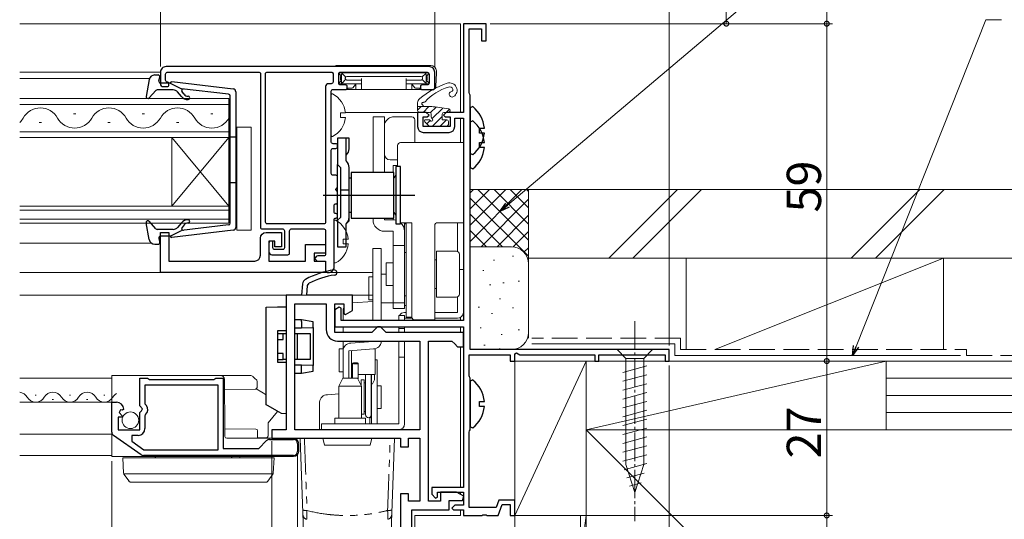
# Model space of a CAD drawing. Extents: x -1 to 990, y 0 to 1603.
# Drawn here: x 726 to 898, y 205 to 292 of the extents above; entities that cross this region are included whole.
import ezdxf

# ---------------------------------------------------------------- set-up
doc = ezdxf.new("R2010")
doc.units = 0
for name, pattern in [('PHANTOM', [12.7, 6.35, -1.27, 1.27, -1.27, 1.27, -1.27]), ('YCENTER_1', [13, 10, -1, 1, -1]), ('YHIDDEN_1', [4, 3, -1])]:
    doc.linetypes.add(name, pattern=pattern)
for name, color, linetype, lineweight in [('YKK_11', 7, 'CONTINUOUS', 30), ('YKK_12', 2, 'CONTINUOUS', 13), ('YKK_13', 4, 'CONTINUOUS', 13), ('YKK_D', 6, 'CONTINUOUS', 13), ('YSS_K', 3, 'CONTINUOUS', 13)]:
    doc.layers.add(name, color=color, linetype=linetype, lineweight=lineweight)
doc.styles.get("Standard").update_dxf_attribs({"font": 'txt', "bigfont": 'BIGFONT'})

msp = doc.modelspace()

# ---------------------------------------------------------------- linework, layer by layer
at = {"layer": 'YKK_11', "color": 0, "linetype": 'ByBlock', "lineweight": -2}
for p, q in [((807.5, 291.66), (803.5, 291.66)), ((803.5, 291.66), (803.5, 276.16)), ((807.5, 288.66), (807.5, 291.66)), ((804.5, 279.61), (804.5, 290.76)), ((804.5, 290.76), (806.7, 290.76)), ((806.7, 290.76), (806.7, 288.66)), ((806.7, 288.66), (807.5, 288.66)), ((804.6, 279.39), (804.5, 279.61)), ((804.7, 279.16), (804.6, 279.39)), ((804.7, 234.66), (804.7, 279.16)), ((797, 276.16), (795.5, 276.16)), ((795.5, 276.16), (795.5, 273.66)), ((797.5, 275.66), (797, 276.16)), ((797.2, 275.36), (797.5, 275.66)), ((800.5, 276.16), (800, 275.66)), ((800, 275.66), (800.3, 275.36)), ((803.5, 276.16), (800.5, 276.16)), ((796.5, 273.66), (796.5, 275.36)), ((796.5, 275.36), (797.2, 275.36)), ((800.3, 275.36), (801.2, 275.36)), ((801.2, 275.36), (801.2, 273.66)), ((802, 273.66), (802, 275.16)), ((802, 275.16), (803.5, 275.16)), ((803.5, 275.16), (803.5, 239.76)), ((801.2, 273.66), (796.5, 273.66)), ((796.5, 272.66), (801, 272.66)), ((781.8, 242.11), (781, 241.65)), ((781, 241.65), (781, 238.66)), ((782.1, 241.94), (781.8, 242.11)), ((782.1, 239.76), (782.1, 241.94)), ((803.5, 239.76), (782.1, 239.76)), ((781, 238.66), (803.5, 238.66)), ((803.5, 238.66), (803.5, 210.56)), ((839.5, 234.66), (804.7, 234.66)), ((839.5, 232.66), (839.5, 234.66)), ((804.5, 230.11), (804.5, 233.76)), ((804.5, 233.76), (811.7, 233.76)), ((811.7, 233.76), (811.7, 232.66)), ((811.7, 232.66), (812.5, 232.66)), ((812.5, 233.94), (812.8, 234.11)), ((812.5, 232.66), (812.5, 233.94)), ((812.8, 234.11), (813.4, 233.76)), ((813.4, 233.76), (826.5, 233.76)), ((826.5, 233.76), (826.5, 232.66)), ((826.5, 232.66), (827.2, 232.66)), ((827.2, 232.66), (827.2, 233.76)), ((827.2, 233.76), (838.8, 233.76)), ((838.8, 233.76), (838.8, 232.66)), ((838.8, 232.66), (839.5, 232.66)), ((804.6, 229.89), (804.5, 230.11)), ((804.7, 229.66), (804.6, 229.89)), ((804.7, 220.66), (804.7, 229.66)), ((804.6, 220.44), (804.7, 220.66)), ((804.5, 220.22), (804.6, 220.44)), ((804.5, 207.06), (804.5, 220.22)), ((803.5, 210.56), (798, 210.56)), ((798, 210.56), (798, 209.36)), ((798, 209.36), (798.62, 208.71)), ((798.62, 208.71), (799, 208.86)), ((799, 208.86), (799, 209.76)), ((799, 209.76), (803.5, 209.76)), ((803.5, 209.76), (803.5, 207.46)), ((802, 207.46), (801.5, 206.96)), ((801.5, 206.96), (801.8, 206.66)), ((803.5, 207.46), (802, 207.46)), ((809.26, 207.06), (804.5, 207.06)), ((809.73, 208.36), (809.26, 207.06)), ((809.6, 205.66), (810.29, 207.56)), ((812.5, 208.36), (809.73, 208.36)), ((810.29, 207.56), (811.7, 207.56)), ((811.7, 207.56), (811.7, 205.66)), ((812.5, 205.66), (812.5, 208.36)), ((801.8, 206.66), (803.5, 206.66)), ((803.5, 206.66), (803.5, 205.66)), ((803.5, 205.66), (806.74, 205.66)), ((806.74, 205.66), (806.92, 205.78)), ((806.92, 205.78), (807.47, 205.78)), ((807.47, 205.78), (807.66, 205.66)), ((807.66, 205.66), (809.6, 205.66)), ((811.7, 205.66), (812.5, 205.66))]:
    msp.add_line(p, q, dxfattribs=at)
at = {"layer": 'YKK_11'}
for p, q in [((775.37, 246.16), (775.2, 244.16)), ((776.1, 244.16), (776.25, 245.87)), ((776.25, 245.87), (776.52, 246.27))]:
    msp.add_line(p, q, dxfattribs=at)
at = {"layer": 'YKK_11', "color": 0}
for p, q in [((775.2, 244.16), (772.5, 244.16)), ((772.5, 244.16), (772.5, 220.66)), ((784.1, 244.16), (776.1, 244.16)), ((784.1, 241.51), (784.1, 244.16)), ((774, 220.66), (774, 242.66)), ((774, 242.66), (779.5, 242.66)), ((779.5, 242.66), (779.5, 238.16)), ((781, 237.66), (781, 242.66)), ((781, 242.66), (782.6, 242.66)), ((782.6, 242.66), (782.6, 240.99)), ((782.9, 240.82), (784.1, 241.51)), ((782.6, 240.99), (782.9, 240.82)), ((788, 238.16), (787.5, 237.66)), ((788.5, 238.66), (788, 238.16)), ((789, 238.66), (788.5, 238.66)), ((789.5, 238.16), (789, 238.66)), ((790, 237.66), (789.5, 238.16)), ((787.5, 237.66), (781, 237.66)), ((781.5, 236.16), (795.9, 236.16)), ((803.5, 237.66), (790, 237.66)), ((795.9, 236.16), (795.9, 220.66)), ((797.4, 208.16), (797.4, 236.16)), ((797.4, 236.16), (801.5, 236.16)), ((801.5, 236.16), (802, 235.66)), ((803.5, 235.16), (803.5, 237.66)), ((802, 235.66), (802.5, 235.16)), ((802.5, 235.16), (803.5, 235.16)), ((772.5, 220.66), (770, 220.66)), ((770, 220.66), (770, 219.16)), ((795.9, 220.66), (774, 220.66)), ((770, 219.16), (792.5, 219.16)), ((792.5, 219.16), (792.5, 217.66)), ((793.9, 217.66), (793.9, 219.16)), ((793.9, 219.16), (795.9, 219.16)), ((795.9, 219.16), (795.9, 208.16)), ((792.5, 217.66), (793.9, 217.66)), ((793.9, 209.46), (792.5, 209.46)), ((792.5, 209.46), (792.5, 190.66)), ((793.9, 208.16), (793.9, 209.46)), ((802.3, 209.76), (799.5, 209.76)), ((799.5, 209.76), (799.5, 208.16)), ((803.57, 209.01), (802.3, 209.76)), ((803.36, 208.26), (803.57, 209.01)), ((795.9, 208.16), (793.9, 208.16)), ((799.5, 208.16), (797.4, 208.16)), ((801, 206.66), (801, 208.26)), ((801, 208.26), (803.36, 208.26)), ((794.5, 192.16), (794.5, 206.66)), ((794.5, 206.66), (801, 206.66))]:
    msp.add_line(p, q, dxfattribs=at)
at = {"layer": 'YKK_11', "color": 0, "linetype": 'ByBlock', "lineweight": -2, "ltscale": 0.5}
for p, q in [((746.9, 224.83), (746.9, 229.66)), ((746.9, 229.66), (748.23, 229.66)), ((748.23, 229.66), (748.4, 229.56)), ((748.4, 229.56), (748.57, 229.46)), ((748.57, 229.46), (759.83, 229.46)), ((759.83, 229.46), (760, 229.56)), ((760, 229.56), (760.17, 229.66)), ((760.17, 229.66), (761.5, 229.66)), ((761.5, 229.66), (761.5, 217.36)), ((760.6, 228.46), (747.8, 228.46)), ((747.8, 228.46), (747.8, 225.16)), ((760.6, 217.16), (760.6, 228.46)), ((742, 220.23), (742, 225.46)), ((742, 225.46), (742.8, 225.46)), ((743.53, 224.15), (743.26, 223.69)), ((743.85, 224.07), (743.53, 224.15)), ((744.1, 224.28), (743.85, 224.07)), ((747.35, 224.29), (746.9, 224.83)), ((746.9, 223.66), (747.2, 223.96)), ((747.2, 223.96), (747.35, 224.29)), ((747.8, 225.16), (748.04, 224.87)), ((743.73, 222.86), (743.1, 222.86)), ((743.1, 222.86), (743.1, 220.66)), ((743.26, 223.69), (743.83, 223.11)), ((743.83, 223.11), (743.73, 222.86)), ((746.9, 220.66), (746.9, 223.66)), ((747.91, 223.32), (747.8, 223.09)), ((747.8, 223.09), (747.8, 220.86)), ((743.1, 220.66), (746.9, 220.66)), ((747.12, 216.29), (742.3, 219.65)), ((746.6, 219.66), (745.5, 219.66)), ((745.5, 219.66), (745.5, 218.64)), ((769.59, 218.96), (773.8, 218.96)), ((745.5, 218.64), (747.61, 217.16)), ((747.61, 217.16), (760.6, 217.16)), ((747.61, 217.16), (760.6, 217.16)), ((761.5, 217.36), (767.7, 217.36)), ((767.7, 217.36), (769.09, 218.76)), ((774.5, 218.26), (774.5, 216.86)), ((773.8, 216.16), (747.52, 216.16))]:
    msp.add_line(p, q, dxfattribs=at)
at = {"layer": 'YKK_11'}
for points in [[(781.2, 258.46, -0.414214), (780.9, 258.76), (780.9, 259.86, -0.414214), (781.2, 260.16, 0.414214), (781.5, 260.46), (781.5, 262.2, 0.298217), (781.38, 262.39, -0.654654), (781.38, 262.94, 0.298217), (781.5, 263.12), (781.5, 264.86, 0.414214), (781.2, 265.16), (780.7, 265.16, -0.414214), (780.4, 265.46), (780.4, 269.56, -0.414214), (780.7, 269.86), (781.2, 269.86, 0.414214), (781.5, 270.16), (781.5, 270.36, 0.414214), (781.2, 270.66), (780.7, 270.66, -0.414214), (780.4, 270.96), (780.4, 279.86, -0.414214), (780.7, 280.16), (782.9, 280.16, 0.414214), (783.2, 280.46), (783.2, 280.66, 0.414214), (782.9, 280.96), (782, 280.96, -0.414214), (781.7, 281.26), (781.7, 282.96, -0.414214), (781.9, 283.16), (797.2, 283.16, -0.414214), (797.5, 282.86), (797.5, 281.26, -0.414214), (797.2, 280.96), (796.3, 280.96, 0.414214), (796, 280.66), (796, 280.46, 0.414214), (796.3, 280.16), (798.2, 280.16, 0.414214), (798.5, 280.46), (798.5, 283.16, 0.414214), (797.5, 284.16), (751.5, 284.16, 0.414214), (750.5, 283.16), (750.5, 281.16, 0.414214), (751, 280.66), (751.7, 280.66, 0.414214), (752, 280.96), (752, 281.16, 0.414214), (751.7, 281.46, -0.414214), (751.4, 281.76), (751.4, 282.86, -0.414214), (751.7, 283.16), (767.8, 283.16, -0.414214), (768, 282.96), (768, 256.06, 0.414214), (768.3, 255.76), (771.9, 255.76, -0.414214), (772.2, 255.46), (772.2, 252.46, -0.414214), (771.9, 252.16), (770.5, 252.16, -0.414214), (770.2, 252.46), (770.2, 253.31, 1), (769.5, 253.31), (769.5, 251.76, 0.414214), (770, 251.26), (772.8, 251.26, 0.414214), (773.1, 251.56), (773.1, 255.46, -0.414214), (773.4, 255.76), (779.1, 255.76, -0.414214), (779.4, 255.46), (779.4, 251.36, -0.414214), (779.1, 251.06), (778.05, 251.06, 1), (778.05, 250.16), (779.1, 250.16, -0.414214), (779.4, 249.86), (779.4, 248.46, 0.414214), (779.7, 248.16), (779.9, 248.16, 0.414214), (780.9, 249.16), (780.9, 257.36, -0.414214), (781.2, 257.66, 0.414214), (781.5, 257.96), (781.5, 258.16, 0.414214)], [(779.9, 281.16, 0.414214), (779.4, 280.66), (779.4, 256.96, -0.414214), (779.1, 256.66), (769.2, 256.66, -0.414214), (768.9, 256.96), (768.9, 282.96, -0.414214), (769.1, 283.16), (780.5, 283.16, -0.414214), (780.7, 282.96), (780.7, 281.46, -0.414214), (780.4, 281.16)]]:
    msp.add_lwpolyline(points, format="xyb", close=True, dxfattribs=at)
at = {"layer": 'YKK_11', "color": 0, "linetype": 'ByBlock', "lineweight": -2, "ltscale": 0.5}
msp.add_lwpolyline([(779.4, 248.16), (750.5, 248.16), (750.5, 255.16)], dxfattribs=at)
msp.add_lwpolyline([(750.5, 248.16), (750.5, 255.16), (752, 255.16), (752, 250.16), (767, 250.16, 0.414213), (768, 251.16), (768, 254.16, -0.414213), (769, 255.16), (771.7, 255.16), (771.7, 252.66), (770.5, 252.66), (770.5, 253.66), (769.5, 253.66), (769.5, 250.16), (775.9, 250.16), (775.9, 253.06), (779.4, 253.06), (779.4, 251.56), (777.4, 251.56), (777.4, 250.16), (779.4, 250.16), (779.4, 248.16)], format="xyb", dxfattribs=at)
at = {"layer": 'YKK_11', "color": 0, "linetype": 'ByBlock', "lineweight": -2}
for centre, start, end in [((796.5, 273.66), 180, 270), ((801, 273.66), 270, 360)]:
    msp.add_arc(centre, 1, start, end, dxfattribs=at)
at = {"layer": 'YKK_11'}
for centre, radius, start, end in [((783.01, 233.75), 15, 98.2666, 118.333), ((780.92, 248.15), 0.45, 278.2666, 98.2666), ((776.37, 246.08), 1, 118.333, 175), ((783.01, 233.75), 14.1, 98.2666, 117.4289)]:
    msp.add_arc(centre, radius, start, end, dxfattribs=at)
at = {"layer": 'YKK_11', "color": 0}
msp.add_arc((781.5, 238.16), 2, 180, 270, dxfattribs=at)
at = {"layer": 'YKK_11', "color": 0, "linetype": 'ByBlock', "lineweight": -2, "ltscale": 0.5}
for centre, radius, start, end in [((742.8, 224.16), 1.3, 5.2159, 90), ((747.2, 224.16), 1.1, 310.0052, 40), ((746.6, 220.86), 1.2, 270, 360), ((742.7, 220.23), 0.7, 180, 235.0806), ((769.59, 218.26), 0.7, 90, 135), ((773.8, 218.26), 0.7, 0, 90), ((747.52, 216.86), 0.7, 235.0806, 270.0001), ((773.8, 216.86), 0.7, 270, 360)]:
    msp.add_arc(centre, radius, start, end, dxfattribs=at)
at = {"layer": 'YKK_12'}
for p, q in [((725.88, 291.66), (803, 291.66)), ((803, 291.66), (803, 276.16)), ((750.5, 283.16), (725.88, 283.16)), ((725.88, 282.06), (748.61, 282.06)), ((795.8, 276.16), (782.87, 276.16)), ((803, 275.16), (803, 270.86)), ((748.98, 253.26), (725.88, 253.26)), ((787.66, 248.16), (725.88, 248.16)), ((725.88, 244.16), (787.65, 244.16)), ((803, 240.3), (803, 239.76)), ((803, 238.66), (803, 237.66)), ((803, 235.16), (803, 210.56)), ((725.88, 229.66), (742, 229.66)), ((725.88, 225.46), (742, 225.46)), ((725.88, 219.86), (742, 219.86)), ((725.88, 216.16), (742, 216.16)), ((803, 209.76), (803, 209.34)), ((795, 205.66), (803, 205.66)), ((795, 205.66), (795, 190.66)), ((803, 206.66), (803, 205.66))]:
    msp.add_line(p, q, dxfattribs=at)
at = {"layer": 'YKK_12', "linetype": 'Continuous'}
for p, q in [((725.88, 278.56), (762.5, 278.56)), ((762.5, 277.56), (725.88, 277.56)), ((762.5, 278.56), (762.5, 271.76)), ((735.7, 275.92), (735.3, 275.92)), ((747.7, 275.92), (747.3, 275.92)), ((759.7, 275.92), (759.3, 275.92)), ((729.7, 274.4), (729.3, 274.4)), ((741.7, 274.4), (741.3, 274.4)), ((753.7, 274.4), (753.3, 274.4)), ((725.88, 272.76), (762.5, 272.76)), ((762.5, 271.76), (725.88, 271.76)), ((752.5, 259.76), (752.5, 271.76)), ((762.5, 259.76), (752.5, 271.76)), ((762.5, 271.76), (752.5, 259.76)), ((762.5, 259.76), (762.5, 271.76)), ((725.88, 259.76), (762.5, 259.76)), ((762.5, 259.06), (725.88, 259.06)), ((762.5, 259.76), (762.5, 256.76)), ((725.88, 257.46), (762.5, 257.46)), ((762.5, 256.76), (725.88, 256.76)), ((728.59, 226.72), (728.79, 226.72)), ((731.59, 225.96), (731.79, 225.96)), ((734.59, 226.72), (734.79, 226.72)), ((737.59, 225.96), (737.79, 225.96)), ((740.59, 226.72), (740.79, 226.72))]:
    msp.add_line(p, q, dxfattribs=at)
for centre, radius, start, end in [((729.5, 273.49), 3.44, 29.2025, 150.7975), ((741.5, 273.49), 3.44, 29.2025, 150.7975), ((753.5, 273.49), 3.44, 29.2025, 150.7975), ((723.5, 276.84), 3.44, 313.9378, 330.7975), ((735.5, 276.84), 3.44, 209.2025, 330.7975), ((747.5, 276.84), 3.44, 209.2025, 330.7975), ((759.5, 276.84), 3.44, 209.2025, 330.7975), ((725.69, 225.5), 1.72, 29.2025, 83.6761), ((728.69, 227.18), 1.72, 209.2025, 330.7975), ((731.69, 225.5), 1.72, 29.2025, 150.7975), ((734.69, 227.18), 1.72, 209.2025, 330.7975), ((737.69, 225.5), 1.72, 29.2025, 150.7975), ((740.69, 227.18), 1.72, 209.2025, 330.7975), ((743.69, 225.5), 1.72, 121.2276, 150.7975)]:
    msp.add_arc(centre, radius, start, end, dxfattribs=at)
at = {"layer": 'YKK_13'}
for p, q in [((781.41, 284.36), (797.79, 284.36)), ((782.11, 282.55), (781.7, 282.96)), ((782.5, 283.06), (781.9, 283.06)), ((782.2, 282.76), (782.2, 281.46)), ((782.91, 282.35), (782.29, 282.97)), ((796.7, 283.06), (782.5, 283.06)), ((796.29, 282.35), (796.91, 282.97)), ((796.7, 283.06), (797.3, 283.06)), ((797, 282.76), (797, 281.46)), ((797.09, 282.55), (797.49, 282.95)), ((798.8, 283.06), (798.71, 280.65)), ((798.79, 283.4), (798.8, 283.06)), ((782.11, 281.67), (781.7, 281.26)), ((781.9, 281.16), (782.2, 281.16)), ((782.02, 282.38), (782.02, 281.85)), ((782.2, 281.38), (782.2, 281.46)), ((782.2, 281.38), (782.2, 280.96)), ((782.91, 281.88), (782.29, 281.25)), ((782.5, 281.16), (785.7, 281.16)), ((782.82, 282.17), (782.82, 282.05)), ((796.11, 282.44), (783.09, 282.44)), ((783.09, 281.78), (785.7, 281.78)), ((784.63, 281.02), (784.18, 280.47)), ((784.7, 281.16), (784.7, 280.16)), ((785.7, 282.05), (785.7, 280.46)), ((793.5, 282.05), (793.5, 280.46)), ((796.11, 281.78), (793.5, 281.78)), ((796.7, 281.16), (793.5, 281.16)), ((794.5, 281.16), (794.5, 280.16)), ((795.02, 280.47), (794.57, 281.02)), ((796.29, 281.88), (796.91, 281.25)), ((796.38, 282.17), (796.38, 282.05)), ((797, 281.38), (797, 281.46)), ((797, 281.38), (797, 280.96)), ((797.3, 281.16), (797, 281.16)), ((797.09, 281.67), (797.5, 281.26)), ((797.18, 282.38), (797.18, 281.85)), ((780.4, 272.07), (780.4, 279.26)), ((780.98, 280.16), (783.32, 280.16)), ((783.95, 280.36), (783.18, 280.36)), ((783.31, 280.36), (783.32, 280.16)), ((783.32, 280.16), (783.35, 280.16)), ((783.35, 280.16), (783.74, 280.16)), ((783.74, 280.16), (784, 280.16)), ((784, 280.16), (784.7, 280.16)), ((784.7, 280.16), (785.67, 280.16)), ((785.67, 280.16), (785.7, 280.16)), ((785.7, 280.46), (785.7, 280.16)), ((785.7, 280.16), (793.5, 280.16)), ((793.5, 280.46), (793.5, 280.16)), ((793.53, 280.16), (793.5, 280.16)), ((794.5, 280.16), (793.53, 280.16)), ((795.19, 280.16), (794.5, 280.16)), ((795.46, 280.16), (795.19, 280.16)), ((796.02, 280.36), (795.25, 280.36)), ((795.85, 280.16), (795.46, 280.16)), ((795.88, 280.16), (795.85, 280.16)), ((795.89, 280.36), (795.88, 280.16)), ((798.21, 280.16), (795.88, 280.16)), ((782.88, 276.09), (782, 276.09)), ((782, 276.09), (782, 275.24)), ((796.11, 277.16), (795.5, 276.55)), ((797.46, 277.16), (796.46, 276.16)), ((796.5, 277.16), (796.5, 277.2)), ((798.73, 277.08), (797.76, 276.12)), ((799.9, 276.91), (798.05, 275.06)), ((798.56, 277.11), (800.94, 276.76)), ((800.1, 276.16), (800.9, 276.16)), ((801.06, 276.72), (800.5, 276.16)), ((782.88, 275.24), (782, 275.24)), ((797.7, 274.71), (797.13, 274.14)), ((799.8, 275.46), (798.1, 273.76)), ((800.55, 274.86), (799.45, 273.76)), ((763.9, 273.56), (766.4, 273.56)), ((763.9, 255.56), (763.9, 273.56)), ((766.4, 273.56), (766.4, 255.56)), ((780.9, 249.97), (780.9, 257.16)), ((766.4, 255.56), (763.9, 255.56)), ((783.38, 253.99), (782.5, 253.99)), ((782.5, 253.99), (782.5, 253.14)), ((783.38, 253.14), (782.5, 253.14)), ((770.99, 223.87), (769.35, 221.89)), ((769.35, 221.89), (769.33, 219.56)), ((769.03, 219.26), (767.5, 219.26)), ((774.95, 219.16), (775.65, 199.1)), ((775.7, 219.16), (778.9, 219.16)), ((779.2, 217.96), (778.9, 219.16)), ((787.5, 219.16), (787.2, 217.96)), ((787.5, 219.16), (790.7, 219.16)), ((791.45, 219.16), (790.76, 199.36)), ((787.2, 217.96), (779.2, 217.96))]:
    msp.add_line(p, q, dxfattribs=at)
at = {"layer": 'YKK_13', "linetype": 'Continuous', "lineweight": 30, "ltscale": 0.5}
for p, q in [((749.54, 282.69), (750.1, 282.69)), ((748.55, 281.88), (748.01, 278.95)), ((750.22, 281.67), (750.39, 282.31)), ((752.2, 281.29), (750.5, 281.29)), ((752.2, 281.29), (754.2, 280.28)), ((763.26, 280.24), (752.52, 281.49)), ((749.71, 280), (748.53, 278.69)), ((752.74, 280.09), (749.94, 280.09)), ((754.18, 278.93), (753.5, 279.74)), ((762.44, 279.32), (754.2, 280.28)), ((754.64, 279.31), (754.28, 279.75)), ((763.7, 279.75), (763.7, 256.04)), ((762.7, 256.76), (762.7, 279.03)), ((762.7, 271.89), (763.7, 271.89)), ((762.7, 263.89), (763.7, 263.89)), ((748.55, 253.91), (748.01, 256.84)), ((749.71, 255.79), (748.53, 257.1)), ((754.18, 256.86), (753.5, 256.05)), ((752.74, 255.69), (749.94, 255.69)), ((752.2, 254.49), (754.2, 255.51)), ((763.26, 255.54), (752.52, 254.3)), ((762.44, 256.46), (754.2, 255.51)), ((754.64, 256.47), (754.28, 256.04)), ((750.22, 254.11), (750.39, 253.47)), ((752.2, 254.49), (750.5, 254.49)), ((749.54, 253.09), (750.1, 253.09))]:
    msp.add_line(p, q, dxfattribs=at)
at = {"layer": 'YKK_13', "linetype": 'Continuous', "ltscale": 0.5}
for p, q in [((795.5, 276.46), (795.5, 277.81)), ((797.83, 277.16), (795.5, 277.16)), ((797.6, 276.16), (795.8, 276.16)), ((797.9, 275.86), (797.9, 275.32)), ((799.8, 275.86), (799.8, 274.86)), ((796.76, 274.52), (797.43, 273.85)), ((796.9, 274.86), (797.44, 274.86)), ((799.8, 274.86), (800.6, 274.86)), ((800.9, 274.56), (800.9, 274.06)), ((797.64, 273.76), (800.6, 273.76)), ((836.6, 234.66), (830.4, 234.66)), ((830.4, 234.66), (831.95, 233.11)), ((836.6, 234.66), (835.05, 233.11)), ((831.95, 233.11), (831.95, 214.58)), ((835.05, 233.11), (831.95, 233.11)), ((835.05, 214.58), (835.05, 233.11)), ((831.4, 230.69), (835.6, 231.81)), ((831.4, 229.13), (835.6, 230.26)), ((831.4, 227.58), (835.6, 228.71)), ((831.4, 226.03), (835.6, 227.15)), ((831.4, 224.47), (835.6, 225.6)), ((831.4, 222.92), (835.6, 224.05)), ((831.4, 221.37), (835.6, 222.49)), ((831.4, 219.82), (835.6, 220.94)), ((831.4, 218.26), (835.6, 219.39)), ((831.4, 216.71), (835.6, 217.84)), ((831.4, 215.16), (835.6, 216.28)), ((831.66, 213.67), (835.6, 214.73)), ((833.5, 209.66), (831.95, 214.58)), ((833.5, 209.66), (835.05, 214.58)), ((832.11, 212.24), (835.15, 213.05)), ((832.56, 210.81), (834.61, 211.36))]:
    msp.add_line(p, q, dxfattribs=at)
at = {"layer": 'YKK_13', "linetype": 'ByBlock', "lineweight": -2, "ltscale": 0.5}
for p, q in [((805.14, 277.16), (804.7, 276.94)), ((804.7, 276.94), (804.7, 268.99)), ((805.14, 274.66), (804.7, 274.44)), ((804.7, 274.44), (804.7, 266.49)), ((806.3, 272.54), (806.3, 273.39)), ((806.3, 273.39), (807.18, 273.39)), ((807.18, 272.54), (806.3, 272.54)), ((806.3, 270.04), (806.3, 270.89)), ((806.3, 270.89), (807.18, 270.89)), ((804.7, 268.99), (805.14, 268.77)), ((807.18, 270.04), (806.3, 270.04)), ((804.7, 266.49), (805.14, 266.27)), ((805.14, 229.36), (804.7, 229.14)), ((804.7, 229.14), (804.7, 221.19)), ((806.3, 224.74), (806.3, 225.59)), ((806.3, 225.59), (807.18, 225.59)), ((807.18, 224.74), (806.3, 224.74)), ((804.7, 221.19), (805.14, 220.97))]:
    msp.add_line(p, q, dxfattribs=at)
at = {"layer": 'YKK_13', "lineweight": 15}
for p, q in [((787.7, 274.36), (787.7, 275.36)), ((787.7, 275.36), (789.7, 275.36)), ((787.7, 274.12), (787.7, 274.36)), ((787.7, 273.26), (787.7, 274.12)), ((789.7, 275.36), (789.7, 274.36)), ((789.7, 274.12), (789.7, 274.36)), ((789.7, 274.12), (789.7, 273.95)), ((789.7, 268.86), (789.7, 273.95)), ((789.99, 274.66), (790.41, 275.07)), ((791.11, 275.36), (794.5, 275.36)), ((795, 274.86), (795, 274.36)), ((795, 274.36), (795, 270.86)), ((787.7, 268.1), (787.7, 273.26)), ((792.5, 270.86), (803.5, 270.86)), ((803.5, 270.86), (803.5, 269.86)), ((789.7, 268.1), (789.7, 268.86)), ((792, 269.86), (792, 270.36)), ((792, 269.33), (792, 269.86)), ((792, 269.08), (792, 269.33)), ((792, 266.66), (792, 269.08)), ((803.5, 269.86), (803.5, 269.33)), ((803.5, 269.33), (803.5, 268.83)), ((803.5, 268.83), (803.5, 264.36)), ((787.7, 267.6), (787.7, 268.1)), ((787.7, 265.66), (787.7, 267.6)), ((789.7, 268.1), (789.7, 267.6)), ((789.7, 265.66), (789.7, 267.6)), ((792, 267.86), (790.7, 267.86)), ((791.2, 266.86), (792, 266.86)), ((791.2, 266.86), (791.2, 265.66)), ((803.5, 264.36), (803.5, 263.36)), ((803.5, 263.36), (803.5, 258.9)), ((803.5, 258.9), (803.5, 258.4)), ((803.5, 258.4), (803.5, 257.86)), ((787.7, 257.36), (787.7, 257.66)), ((789.7, 257.36), (789.7, 257.66)), ((789.7, 257.36), (791.2, 257.36)), ((791.2, 257.66), (791.2, 257.36)), ((794.5, 256.86), (792.5, 256.86)), ((793.2, 256.86), (793.2, 256.66)), ((793.5, 241.36), (793.5, 256.86)), ((794.5, 240.86), (794.5, 256.86)), ((803.5, 256.86), (799, 256.86)), ((802.5, 251.82), (802.5, 256.86)), ((803.5, 257.86), (803.5, 256.86)), ((803.5, 249.66), (803.5, 256.86)), ((789.7, 255.36), (791.2, 255.36)), ((791.2, 254.86), (791.2, 255.36)), ((793.2, 256.66), (793.5, 256.66)), ((793.2, 256.51), (793.2, 256.66)), ((793.2, 252.86), (793.2, 256.51)), ((798.5, 240.86), (798.5, 256.36)), ((791.2, 252.86), (791.2, 254.86)), ((789.15, 252.37), (787.65, 252.37)), ((787.65, 252.37), (787.65, 241.87)), ((789.15, 241.87), (789.15, 252.37)), ((791.2, 252.86), (793.2, 252.86)), ((791.2, 242.86), (791.2, 252.86)), ((793.2, 242.86), (793.2, 252.86)), ((793.5, 251.66), (793.2, 251.66)), ((802.3, 251.86), (798.8, 251.86)), ((798.8, 243.86), (798.8, 251.86)), ((791.2, 249.86), (790, 249.86)), ((790, 245.86), (790, 249.86)), ((798.8, 250.36), (798.5, 250.36)), ((802.8, 251.36), (802.8, 244.36)), ((803.5, 248.66), (802.8, 248.66)), ((803.5, 249.66), (803.5, 248.66)), ((803.5, 248.66), (803.5, 247.66)), ((787.65, 247.37), (786.95, 247.37)), ((786.95, 243.37), (786.95, 247.37)), ((790, 247.87), (789.15, 247.87)), ((803.5, 241.16), (803.5, 247.66)), ((790, 245.86), (791.2, 245.86)), ((798.5, 245.36), (798.8, 245.36)), ((787.65, 243.09), (784.1, 242.82)), ((786.95, 243.37), (787.65, 243.37)), ((793.5, 244.06), (793.2, 244.06)), ((798.8, 243.86), (802.3, 243.86)), ((802.5, 243.9), (802.5, 241.16)), ((782.45, 239.76), (782.45, 241.51)), ((787.65, 241.87), (787.65, 239.76)), ((789.15, 242.87), (791.2, 242.87)), ((789.15, 239.76), (789.15, 241.87)), ((791.2, 242.86), (793.2, 242.86)), ((791.2, 242.36), (791.2, 242.86)), ((791.2, 241.86), (791.2, 242.36)), ((793.2, 241.86), (791.2, 241.86)), ((793.2, 242.36), (793.2, 242.86)), ((793.5, 242.36), (793.2, 242.36)), ((793.2, 242.36), (793.2, 241.86)), ((793.2, 241.16), (793.5, 241.16)), ((793.5, 240.36), (793.5, 241.36)), ((798.5, 241.16), (802.5, 241.16)), ((792.2, 240.66), (793.2, 240.66)), ((792.2, 239.76), (792.2, 240.66)), ((793.2, 240.66), (793.2, 239.76)), ((793.2, 240.16), (794.54, 240.16)), ((794.5, 240.36), (793.5, 240.36)), ((794.5, 240.36), (794.5, 240.86)), ((798.5, 239.86), (795, 239.86)), ((798.5, 240.86), (798.5, 239.86)), ((798.5, 240.16), (802.5, 240.16)), ((782.45, 237.66), (782.45, 238.66)), ((792.2, 238.66), (792.2, 238.36)), ((792.2, 238.36), (793.2, 238.36)), ((792.2, 237.66), (792.2, 238.36)), ((793.2, 238.66), (793.2, 238.36)), ((793.2, 238.36), (793.2, 237.66)), ((782.45, 234.51), (782.45, 236.16)), ((787.65, 236.09), (783.82, 235.8)), ((787.65, 236.16), (787.65, 236.09)), ((789.15, 236.09), (789.15, 236.16)), ((792.2, 236.16), (792.2, 234.36)), ((793.2, 234.36), (793.2, 236.16)), ((782.45, 234.81), (781.75, 234.81)), ((781.75, 230.81), (781.75, 234.81)), ((782.45, 234.51), (782.45, 229.66)), ((783.45, 234.47), (787.78, 234.8)), ((783.45, 229.66), (783.45, 234.47)), ((783.95, 234.51), (783.95, 229.66)), ((788.05, 230.31), (788.05, 234.84)), ((792.2, 233.36), (792.2, 234.36)), ((793.2, 234.36), (793.2, 233.36)), ((788.45, 232.86), (788.05, 232.86)), ((788.45, 232.86), (788.45, 229.47)), ((793.2, 233.36), (792.2, 233.36)), ((792.2, 233.36), (792.2, 221.66)), ((793.2, 233.36), (793.2, 221.66)), ((784.15, 232.3), (784.11, 232.27)), ((784.11, 232.27), (784.11, 229.75)), ((784.11, 232.27), (784.15, 232.23)), ((784.26, 232.33), (784.15, 232.3)), ((784.15, 232.23), (784.26, 232.2)), ((784.42, 232.35), (784.26, 232.33)), ((784.26, 232.2), (784.42, 232.18)), ((784.62, 232.36), (784.42, 232.35)), ((784.42, 232.18), (784.62, 232.17)), ((784.81, 232.35), (784.62, 232.36)), ((784.62, 232.17), (784.81, 232.18)), ((784.97, 232.33), (784.81, 232.35)), ((784.81, 232.18), (784.97, 232.2)), ((785.08, 232.3), (784.97, 232.33)), ((784.97, 232.2), (785.08, 232.23)), ((785.12, 232.27), (785.08, 232.3)), ((785.08, 232.23), (785.12, 232.27)), ((785.12, 229.75), (785.12, 232.27)), ((782.4, 229.66), (781.7, 228.26)), ((781.75, 230.81), (782.45, 230.81)), ((782.4, 229.66), (785, 229.66)), ((783.95, 230.31), (784.11, 230.31)), ((784.11, 230.31), (784.11, 229.75)), ((784.11, 229.75), (784.12, 229.66)), ((785.7, 228.26), (785, 229.66)), ((785.07, 229.53), (785.08, 229.55)), ((785.08, 229.55), (785.12, 229.75)), ((785.12, 229.75), (785.12, 230.31)), ((785.12, 230.31), (788.05, 230.31)), ((786.15, 229.36), (785.65, 229.36)), ((785.65, 229.36), (785.65, 228.36)), ((786.15, 229.36), (786.15, 223.36)), ((786.4, 230.31), (786.4, 227.05)), ((787.4, 227.05), (787.4, 230.31)), ((787.45, 228.57), (787.45, 230.31)), ((787.95, 230.31), (787.95, 229.47)), ((788.45, 229.47), (788.45, 228.62)), ((781.7, 228.26), (781.7, 222.66)), ((781.7, 228.26), (785.7, 228.26)), ((785.7, 222.66), (785.7, 228.26)), ((786.4, 228.86), (786.15, 228.86)), ((787.45, 228.86), (787.4, 228.86)), ((787.49, 228.62), (787.45, 228.57)), ((787.45, 228.57), (787.45, 221.66)), ((788.45, 228.62), (788.45, 221.66)), ((789.15, 228.36), (788.45, 228.36)), ((789.15, 228.36), (789.15, 224.36)), ((781.7, 226.93), (779.72, 226.78)), ((786.4, 227.05), (786.4, 223.26)), ((787.4, 223.26), (787.4, 227.05)), ((778.35, 220.66), (778.35, 225.49)), ((788.45, 224.36), (789.15, 224.36)), ((781, 222.66), (781, 221.66)), ((781, 222.66), (786.4, 222.66)), ((785.7, 223.36), (786.15, 223.36)), ((786.15, 223.86), (786.4, 223.86)), ((786.4, 221.66), (786.4, 222.66)), ((787.45, 222.96), (787.15, 222.66)), ((787.15, 221.96), (787.15, 222.66)), ((787.4, 223.86), (787.45, 223.86)), ((778.7, 220.66), (778.7, 221.66)), ((778.7, 221.66), (779.7, 221.66)), ((779.7, 220.66), (778.7, 220.66)), ((779.7, 221.66), (792.2, 221.66)), ((779.7, 220.66), (792.2, 220.66)), ((787.15, 221.66), (787.15, 221.96))]:
    msp.add_line(p, q, dxfattribs=at)
at = {"layer": 'YKK_13', "linetype": 'ByBlock', "lineweight": -2}
for p, q in [((783, 271.66), (781.5, 271.66)), ((781.5, 271.66), (781.5, 271.52)), ((781.5, 271.52), (781.5, 269.81)), ((783.06, 271.66), (782.7, 271.66)), ((783, 269.81), (783, 271.66)), ((783.5, 271.66), (783.06, 271.66)), ((783.5, 269.78), (783.5, 271.66)), ((781.5, 269.81), (781.5, 269.46)), ((781.5, 269.46), (781.5, 267.04)), ((783, 269.46), (783, 269.81)), ((783, 267.66), (783, 269.46)), ((781.5, 267.04), (782, 266.54)), ((781.5, 266.33), (781.5, 267.04)), ((783, 268.66), (783.06, 268.72)), ((783.06, 267.6), (783, 267.66)), ((781.5, 257.99), (781.5, 266.33)), ((782, 266.54), (782, 257.78)), ((783.5, 257.78), (783.5, 266.54)), ((783.85, 265.66), (783.85, 257.66)), ((791.35, 265.66), (783.85, 265.66)), ((791.35, 257.66), (791.35, 265.66)), ((792.5, 266.66), (791.7, 266.66)), ((791.7, 266.66), (791.7, 256.66)), ((792.5, 256.66), (792.5, 266.66)), ((783.85, 264.66), (783.5, 264.66)), ((791.7, 265.16), (791.35, 264.69)), ((782, 262.62), (783.5, 262.62)), ((779, 261.66), (795, 261.66)), ((782, 261.7), (783.5, 261.7)), ((783.85, 258.66), (783.5, 258.66)), ((791.35, 258.64), (791.7, 258.16)), ((781.5, 257.28), (781.5, 257.99)), ((782, 257.78), (781.5, 257.28)), ((781.5, 257.28), (781.5, 253.16)), ((783, 256.66), (783.5, 257.16)), ((783, 256.66), (783.06, 256.72)), ((783.5, 257.16), (783.5, 257.78)), ((783.85, 257.66), (791.35, 257.66)), ((783, 252.66), (783, 256.66)), ((791.7, 256.66), (792.5, 256.66)), ((781.5, 253.16), (781.5, 252.66)), ((781.5, 252.66), (783, 252.66)), ((769, 242.1), (770.99, 242.14)), ((769, 225.02), (769, 242.1)), ((770.99, 242.14), (772.5, 242.16)), ((772.5, 242.16), (772.5, 241.66)), ((772.5, 241.66), (772.5, 237.96)), ((775.2, 239.86), (774, 239.86)), ((777.2, 239.51), (775.2, 239.86)), ((775.2, 239.56), (775.2, 238.5)), ((777.2, 239.21), (777.2, 239.51)), ((772.5, 237.96), (771, 237.96)), ((771, 237.96), (771, 232.46)), ((774, 238.49), (775.2, 238.5)), ((775.2, 238.5), (777.2, 238.52)), ((777.2, 238.52), (777.2, 239.21)), ((777.2, 238.52), (777.2, 238.22)), ((777.2, 238.22), (777.2, 232.21)), ((771, 237.46), (772, 237.46)), ((771, 236.46), (772, 236.46)), ((772, 236.46), (772, 237.46)), ((772, 237.46), (772.5, 237.46)), ((774, 232.96), (774, 237.46)), ((774, 237.46), (774.45, 237.46)), ((774.45, 237.46), (774.45, 232.96)), ((774.45, 237.46), (776.7, 237.46)), ((776.7, 237.46), (776.7, 232.96)), ((772, 233.96), (771, 233.96)), ((771, 232.96), (772, 232.96)), ((772, 232.96), (772, 233.96)), ((772.5, 232.96), (772, 232.96)), ((774.45, 232.96), (774, 232.96)), ((776.7, 232.96), (774.45, 232.96)), ((771, 232.46), (772.5, 232.46)), ((772.5, 232.46), (772.5, 223.76)), ((775.2, 231.93), (774, 231.94)), ((777.2, 231.91), (775.2, 231.93)), ((775.2, 230.86), (775.2, 231.93)), ((775.2, 230.56), (777.2, 230.92)), ((777.2, 232.21), (777.2, 231.91)), ((777.2, 231.21), (777.2, 231.91)), ((777.2, 230.92), (777.2, 231.21)), ((774, 230.56), (775.2, 230.56)), ((769.34, 224.82), (769, 225.02)), ((770.85, 223.95), (769.34, 224.82)), ((771.67, 223.48), (770.85, 223.95)), ((772.5, 223.46), (771.67, 223.48)), ((772.5, 223.76), (772.5, 223.46))]:
    msp.add_line(p, q, dxfattribs=at)
at = {"layer": 'YKK_13', "linetype": 'YCENTER_1', "ltscale": 0.5}
msp.add_line((833.5, 239.66), (833.5, 204.66), dxfattribs=at)
at = {"layer": 'YKK_13', "linetype": 'Continuous'}
for p, q in [((742, 230.16), (742, 229.47)), ((743.85, 230.16), (742, 230.16)), ((742, 225.46), (742, 229.47)), ((743.85, 230.16), (744.84, 230.16)), ((746.97, 230.16), (744.84, 230.16)), ((746.97, 230.16), (761.01, 230.16)), ((766.21, 230.16), (761.01, 230.16)), ((761.71, 229.47), (761.79, 220.66)), ((766.99, 229.67), (766.7, 229.96)), ((767.35, 229.31), (766.99, 229.67)), ((767.41, 229.17), (767.41, 229.17)), ((767.41, 229.17), (767.42, 228.57)), ((761.72, 227.72), (767.12, 227.76)), ((768.22, 227.22), (767.25, 227.79)), ((767.42, 228.07), (767.42, 228.57)), ((769, 226.76), (768.22, 227.22)), ((742, 220.66), (742, 225.46)), ((742, 219.56), (742, 220.66)), ((767.19, 220.76), (761.78, 220.81)), ((761.79, 220.66), (761.8, 219.46)), ((742, 216.12), (742, 219.56)), ((762.1, 219.16), (773.8, 219.16)), ((767.5, 219.47), (767.49, 220.46)), ((767.5, 219.16), (767.5, 219.47)), ((774.7, 218.26), (774.7, 216.86)), ((742, 215.96), (742, 216.12)), ((747.48, 215.96), (742, 215.96)), ((743.9, 215.76), (744.06, 213.05)), ((744.9, 215.76), (743.9, 215.76)), ((769.4, 215.76), (744.9, 215.76)), ((773.8, 215.96), (747.48, 215.96)), ((764.38, 215.76), (764.38, 215.96)), ((770.4, 215.76), (769.4, 215.76)), ((770.23, 213.05), (770.4, 215.76)), ((770.21, 212.96), (744.08, 212.96)), ((744.12, 212.89), (744.13, 212.87)), ((744.13, 212.87), (745.01, 211.67)), ((769.28, 211.67), (770.16, 212.87)), ((770.16, 212.87), (770.17, 212.89)), ((745.41, 211.46), (745.82, 211.46)), ((745.82, 211.46), (768.48, 211.46)), ((768.48, 211.46), (768.88, 211.46))]:
    msp.add_line(p, q, dxfattribs=at)
at = {"layer": 'YKK_13', "linetype": 'Continuous', "ltscale": 0.5}
msp.add_circle((745.25, 222.31), 1.45, dxfattribs=at)
at = {"layer": 'YKK_13'}
for centre, radius, start, end in [((781.41, 283.36), 1, 90, 126.8699), ((797.79, 283.36), 1, 2, 90), ((781.9, 282.76), 0.3, 90, 131.4096), ((782.36, 282.3), 0.355, 117.427, 167.4521), ((782.5, 282.76), 0.3, 90, 180), ((796.7, 282.76), 0.3, 0, 90), ((796.84, 282.3), 0.355, 12.5479, 62.573), ((797.3, 282.76), 0.3, 58.633, 90), ((781.9, 281.46), 0.3, 228.4459, 270), ((782.36, 281.93), 0.355, 192.5476, 242.5733), ((782.5, 281.46), 0.3, 180, 270), ((783.16, 282.1), 0.345, 101.1349, 168.8651), ((783.16, 282.12), 0.345, 191.135, 258.865), ((784.4, 281.21), 0.3, 320.5634, 350.1514), ((794.8, 281.21), 0.3, 189.8486, 219.4366), ((805.4, 267), 15, 108.2931, 129.4547), ((796.04, 282.1), 0.345, 11.1349, 78.8651), ((796.04, 282.12), 0.345, 281.135, 348.865), ((796.7, 281.46), 0.3, 270, 0), ((796.84, 281.93), 0.355, 297.4267, 347.4524), ((797.3, 281.46), 0.3, 270, 311.5541), ((801.1, 280.01), 1.3, 302.5943, 108.2931), ((780.55, 279.26), 0.154, 62.719, 180), ((778.7, 275.66), 4.2, 5.8077, 62.719), ((783.95, 280.66), 0.3, 270, 320.5634), ((795.25, 280.66), 0.3, 219.4366, 270), ((803.62, 271.68), 9.3, 106.8875, 137.1997), ((798.21, 280.66), 0.5, 270, 358), ((801.1, 280.01), 0.6, 21.7873, 106.8875), ((801.53, 279.33), 0.5, 100.9804, 302.5943), ((801.37, 280.12), 0.3, 280.9804, 21.7873), ((796.5, 277.81), 1, 129.4547, 180), ((796.5, 277.66), 0.25, 81.6421, 236.9443), ((796.2, 277.2), 0.3, 360, 56.9443), ((796.58, 278.21), 0.3, 261.6421, 317.1997), ((797.83, 272.16), 5, 81.6441, 90), ((800.1, 275.86), 0.3, 90, 180), ((800.9, 276.46), 0.3, 270, 81.6441), ((778.7, 275.66), 4.2, 297.281, 354.1923), ((780.55, 272.07), 0.154, 180, 297.281), ((781.05, 257.16), 0.154, 62.719, 180), ((779.2, 253.56), 4.2, 5.8077, 62.719), ((779.2, 253.56), 4.2, 297.281, 354.1923), ((781.05, 249.97), 0.154, 180, 297.281), ((769.03, 219.56), 0.3, 270, 359.5001)]:
    msp.add_arc(centre, radius, start, end, dxfattribs=at)
at = {"layer": 'YKK_13', "linetype": 'Continuous', "lineweight": 30, "ltscale": 0.5}
for centre, radius, start, end in [((749.54, 281.69), 1, 90, 169.4879), ((750.1, 282.39), 0.3, 344.4346, 90), ((750.5, 281.59), 0.3, 164.4346, 270), ((752.49, 281.19), 0.3, 83.3791, 160.5288), ((749.94, 279.79), 0.3, 90, 137.6447), ((752.74, 279.09), 1, 40, 90), ((754.51, 279.94), 0.3, 83.3791, 220), ((755.33, 279.89), 0.9, 220, 270), ((762.4, 279.03), 0.3, 0, 83.3791), ((763.2, 279.75), 0.5, 0, 83.3791), ((748.3, 278.89), 0.3, 169.4879, 317.6447), ((755.33, 279.89), 1.5, 220, 270), ((755.33, 278.69), 0.3, 270, 90), ((748.3, 256.89), 0.3, 42.3553, 190.5121), ((755.33, 255.89), 1.5, 90, 140), ((755.33, 255.89), 0.9, 90, 140), ((755.33, 257.09), 0.3, 270, 90), ((762.4, 256.76), 0.3, 276.6209, 0), ((749.94, 255.99), 0.3, 222.3553, 270), ((752.74, 256.69), 1, 270, 320), ((754.51, 255.84), 0.3, 140, 276.6209), ((763.2, 256.04), 0.5, 276.6209, 0), ((749.54, 254.09), 1, 190.5121, 270), ((750.1, 253.39), 0.3, 270, 15.5654), ((750.5, 254.19), 0.3, 90, 195.5654), ((752.49, 254.59), 0.3, 199.4712, 276.6209)]:
    msp.add_arc(centre, radius, start, end, dxfattribs=at)
at = {"layer": 'YKK_13', "linetype": 'Continuous', "ltscale": 0.5}
for centre, radius, start, end in [((795.8, 276.46), 0.3, 180, 270), ((797.6, 275.86), 0.3, 0, 90), ((796.9, 274.66), 0.2, 90, 225), ((797.44, 274.56), 0.3, 33.0557, 90), ((797.9, 274.86), 0.25, 213.0557, 56.9443), ((798.2, 275.32), 0.3, 180, 236.9443), ((800.6, 274.56), 0.3, 0, 90), ((800.6, 274.06), 0.3, 270, 0), ((797.64, 274.06), 0.3, 225, 270)]:
    msp.add_arc(centre, radius, start, end, dxfattribs=at)
at = {"layer": 'YKK_13', "linetype": 'ByBlock', "lineweight": -2, "ltscale": 0.5}
for centre, start, end in [((801.9, 272.96), 4.5994, 52.2859), ((801.9, 270.46), 4.5994, 52.2859), ((801.9, 272.96), 307.7141, 355.4006), ((801.9, 270.46), 307.7141, 355.4006), ((801.9, 225.16), 4.5994, 52.2859), ((801.9, 225.16), 307.7141, 355.4006)]:
    msp.add_arc(centre, 5.3, start, end, dxfattribs=at)
at = {"layer": 'YKK_13', "lineweight": 15}
for centre, radius, start, end in [((790.7, 273.95), 1, 135, 180), ((791.11, 274.36), 1, 90, 135), ((794.5, 274.86), 0.5, 0, 90), ((792.5, 270.36), 0.5, 90, 180), ((790.7, 268.86), 1, 180, 270), ((789.7, 257.36), 2, 180, 270), ((791.2, 255.36), 2, 75.5229, 90), ((792.5, 257.36), 0.5, 269.9985, 270), ((791.2, 255.36), 2, 0, 48.5904), ((799, 256.36), 0.5, 90, 180), ((802.3, 251.36), 0.5, 0, 90), ((802.3, 244.36), 0.5, 270, 0), ((783.84, 241.41), 1.39, 152.8385, 176.0538), ((793.2, 240.16), 1, 90, 150), ((802.5, 241.16), 1, 270, 0), ((795, 240.36), 0.5, 180, 270), ((787.76, 236.19), 1.39, 270.7128, 356.0538), ((783.84, 234.41), 1.39, 90.7128, 176.0538), ((779.74, 225.39), 1.39, 90.7155, 176.0512), ((786.9, 223.26), 0.5, 180, 0), ((792.2, 221.66), 1, 270, 0), ((787.45, 219.96), 1, 306.8699, 306.8701)]:
    msp.add_arc(centre, radius, start, end, dxfattribs=at)
at = {"layer": 'YKK_13', "linetype": 'ByBlock', "lineweight": -2}
for centre, start, end in [((782, 269.78), 315, 0), ((782, 266.54), 0, 45), ((782, 257.78), 315, 0)]:
    msp.add_arc(centre, 1.5, start, end, dxfattribs=at)
at = {"layer": 'YKK_13', "linetype": 'Continuous'}
for centre, radius, start, end in [((761.01, 229.46), 0.7, 0.5, 90), ((766.21, 229.46), 0.7, 45, 90), ((767.21, 229.17), 0.2, 0.5, 45), ((767.12, 228.06), 0.3, 270.5, 0.5), ((767.19, 220.46), 0.3, 0.5, 89.5), ((762.1, 219.46), 0.3, 180.5, 270), ((773.8, 218.26), 0.9, 0, 90), ((749.4, 215.66), 0.3, 19.4712, 90), ((763.19, 215.66), 0.3, 90, 160.5288), ((773.8, 216.86), 0.9, 270, 0), ((744.36, 213.07), 0.3, 183.5, 216.0949), ((769.93, 213.07), 0.3, 323.9051, 356.5), ((745.41, 211.96), 0.5, 216.0949, 270), ((768.88, 211.96), 0.5, 270, 323.9051)]:
    msp.add_arc(centre, radius, start, end, dxfattribs=at)
at = {"layer": 'YKK_13', "linetype": 'PHANTOM'}
for centre, radius, start, end in [((775.95, 207.86), 1.34, 245.0464, 278.5681), ((776.36, 205.91), 0.951, 182.9671, 254.652), ((790.45, 207.86), 1.34, 261.4319, 294.9536), ((790.04, 205.91), 0.951, 285.348, 357.0329)]:
    msp.add_arc(centre, radius, start, end, dxfattribs=at)
at = {"layer": 'YKK_13', "linetype": 'ByBlock', "lineweight": -2}
for centre, major_axis, ratio, start_param, end_param in [((775.17, 239.56), (0.026, 0.3), 0.086179, -1.548178, -0.00754), ((776.9, 239.56), (-1.7, 0), 0.176327, -0.015079, 0), ((775.17, 230.86), (-0.026, 0.3), 0.086179, 3.149132, 4.68977), ((776.9, 230.86), (1.7, 0), 0.176327, 3.141593, 3.156672)]:
    msp.add_ellipse(centre, major_axis=major_axis, ratio=ratio, start_param=start_param, end_param=end_param, dxfattribs=at)
at = {"layer": 'YKK_13', "lineweight": 15}
msp.add_open_spline([(787.49, 228.62), (787.59, 228.75), (787.76, 228.97), (787.91, 229.26), (787.95, 229.4), (787.95, 229.46), (787.95, 229.47)], degree=3, knots=[0, 0, 0, 0, 0.447397, 0.706506, 0.967405, 1, 1, 1, 1], dxfattribs=at)
at = {"layer": 'YKK_13'}
for points in [[(774.95, 219.16), (774.95, 219.16), (775.02, 219.16), (775.29, 219.16), (775.48, 219.16), (775.7, 219.16)], [(790.7, 219.16), (790.91, 219.16), (791.1, 219.16), (791.37, 219.16), (791.45, 219.16), (791.45, 219.16)]]:
    msp.add_open_spline(points, degree=3, knots=[0, 0, 0, 0, 0.5, 0.5, 1, 1, 1, 1], dxfattribs=at)
at = {"layer": 'YKK_13', "linetype": 'PHANTOM'}
for points in [[(775.7, 219.16), (775.85, 214.94), (776, 210.72), (776.15, 206.53)], [(790.25, 206.53), (790.4, 210.72), (790.55, 214.94), (790.7, 219.16)]]:
    msp.add_open_spline(points, degree=3, dxfattribs=at)
for points, knots in [([(776.15, 206.53), (776.14, 206.36), (776.12, 206.19), (776.1, 205.87), (776.1, 205.72), (776.09, 205.46), (776.09, 205.33), (776.1, 205.13), (776.1, 205.05), (776.11, 204.99)], [0, 0, 0, 0, 0.25, 0.25, 0.5, 0.5, 0.75, 0.75, 1, 1, 1, 1]), ([(776.15, 206.53), (777.29, 206.24), (778.44, 206.02), (780.21, 205.8), (780.8, 205.74), (781.99, 205.67), (782.6, 205.65), (784.39, 205.65), (785.58, 205.72), (787.34, 205.94), (787.93, 206.03), (789.1, 206.26), (789.68, 206.39), (790.25, 206.53)], [0, 0, 0, 0, 0.25, 0.25, 0.375, 0.375, 0.5, 0.5, 0.75, 0.75, 0.875, 0.875, 1, 1, 1, 1]), ([(790.29, 204.99), (790.3, 205.05), (790.3, 205.13), (790.31, 205.33), (790.31, 205.45), (790.3, 205.72), (790.29, 205.87), (790.27, 206.19), (790.26, 206.36), (790.25, 206.53)], [0, 0, 0, 0, 0.25, 0.25, 0.5, 0.5, 0.75, 0.75, 1, 1, 1, 1])]:
    msp.add_open_spline(points, degree=3, knots=knots, dxfattribs=at)
at = {"layer": 'YKK_D'}
for p, q in [((867.08, 378.37), (867.08, 291.66)), ((849.5, 291.66), (849.5, 338.95)), ((811.2, 259.9), (872.43, 311.66)), ((808.2, 291.66), (850.5, 291.66)), ((810.5, 291.66), (868.08, 291.66)), ((872.2, 235.24), (894.93, 292.36)), ((894.93, 292.36), (897.63, 292.36)), ((770, 218.66), (770, 129.66)), ((774.5, 216.28), (774.5, 66.66)), ((774.5, 215.86), (774.5, 109.66)), ((774.5, 215.86), (774.5, 66.66)), ((742, 215.16), (742, 109.66))]:
    msp.add_line(p, q, dxfattribs=at)
at = {"layer": 'YKK_D', "ltscale": 1.5}
for p, q in [((750.5, 284.16), (750.5, 312.66)), ((798.5, 284.16), (798.5, 312.66)), ((798.5, 284.16), (798.5, 312.66)), ((839.5, 235.36), (839.5, 312.66)), ((808.2, 291.66), (868.08, 291.66)), ((867.08, 291.66), (867.08, 232.66)), ((840.15, 232.66), (868.08, 232.66)), ((867.08, 205.66), (867.08, 232.66)), ((839.5, 231.86), (839.5, 28.16)), ((814.3, 205.66), (868.08, 205.66)), ((867.08, 190.66), (867.08, 205.66))]:
    msp.add_line(p, q, dxfattribs=at)
at = {"layer": 'YKK_D', "linetype": 'ByBlock', "lineweight": -2}
for p, q in [((809.9, 258.81), (810.91, 260.25)), ((809.9, 258.81), (811.2, 259.9)), ((811.5, 259.56), (809.9, 258.81)), ((871.57, 233.66), (871.78, 235.41)), ((871.57, 233.66), (872.2, 235.24)), ((872.62, 235.08), (871.57, 233.66))]:
    msp.add_line(p, q, dxfattribs=at)
at = {"layer": 'YKK_D', "linetype": 'ByBlock', "const_width": 0.85}
for points in [[(849.5, 291.77, 1), (849.5, 291.56, 1)], [(867.08, 291.77, 1), (867.08, 291.56, 1)], [(867.08, 291.56, 1), (867.08, 291.77, 1)], [(867.08, 232.56, 1), (867.08, 232.77, 1)], [(867.08, 232.77, 1), (867.08, 232.56, 1)], [(867.08, 205.77, 1), (867.08, 205.56, 1)], [(867.08, 205.56, 1), (867.08, 205.77, 1)]]:
    msp.add_lwpolyline(points, format="xyb", close=True, dxfattribs=at)
at = {"layer": 'YSS_K', "linetype": 'Continuous', "ltscale": 1.5}
for p, q in [((814.9, 262.66), (804.7, 262.66)), ((804.7, 253.6), (813.76, 262.66)), ((804.7, 256.43), (810.93, 262.66)), ((804.7, 259.26), (808.1, 262.66)), ((804.7, 262.09), (805.27, 262.66)), ((806.04, 262.66), (814.9, 253.8)), ((808.87, 262.66), (814.9, 256.63)), ((811.7, 262.66), (814.9, 259.46)), ((814.53, 262.66), (814.9, 262.29)), ((814.9, 249.66), (814.9, 262.66)), ((828.94, 250.66), (840.94, 262.66)), ((845.18, 262.66), (833.18, 250.66)), ((871.37, 250.66), (883.37, 262.66)), ((875.61, 250.66), (887.61, 262.66)), ((804.7, 261.18), (814.9, 250.98)), ((806.59, 252.66), (814.9, 260.98)), ((804.7, 258.35), (810.38, 252.66)), ((809.41, 252.66), (814.9, 258.15)), ((804.7, 255.52), (807.56, 252.66)), ((812.22, 252.64), (814.9, 255.32)), ((811.9, 252.66), (804.7, 252.66)), ((814.1, 251.7), (814.9, 252.49)), ((808.76, 250.33), (808.96, 250.33)), ((812.09, 250.99), (812.29, 250.99)), ((842.5, 234.66), (842.5, 250.66)), ((887.5, 250.66), (842.5, 250.66)), ((847.5, 234.66), (887.5, 250.66)), ((887.5, 250.66), (887.5, 234.66)), ((806.9, 248.5), (807.1, 248.5)), ((814.9, 249.66), (814.9, 236.66)), ((813.1, 246.66), (813.3, 246.66)), ((808.09, 245.99), (808.29, 245.99)), ((810.42, 246.32), (810.62, 246.32)), ((809.82, 243.53), (810.02, 243.53)), ((806.12, 242.07), (806.32, 242.07)), ((812.09, 241.98), (812.29, 241.98)), ((808.42, 240.98), (808.62, 240.98)), ((806.42, 238.47), (806.62, 238.47)), ((813.1, 238.14), (813.3, 238.14)), ((810.09, 237.31), (810.29, 237.31)), ((811.9, 234.66), (804.9, 234.66)), ((807.09, 235.47), (807.29, 235.47)), ((809.76, 234.8), (809.96, 234.8)), ((825, 232.66), (812.5, 232.66)), ((812.5, 232.66), (812.5, 205.66)), ((812.5, 205.66), (825, 232.66)), ((877.5, 232.66), (825, 232.66)), ((825, 232.66), (825, 220.66)), ((877.5, 232.66), (825, 220.66)), ((825, 205.66), (825, 232.66)), ((842.5, 232.66), (887.5, 232.66)), ((877.5, 220.66), (877.5, 232.66)), ((877.5, 220.66), (877.5, 232.66)), ((975, 232.66), (877.5, 232.66)), ((975, 229.66), (877.5, 229.66)), ((975, 226.66), (877.5, 226.66)), ((975, 223.66), (877.5, 223.66)), ((825, 220.66), (877.5, 220.66)), ((825, 220.66), (930, 115.66)), ((877.5, 220.66), (975, 220.66)), ((812.5, 205.66), (825, 205.66)), ((825, 205.66), (812.5, 205.66)), ((812.5, 115.66), (812.5, 205.66)), ((825, 205.66), (812.5, 115.66)), ((825, 115.66), (825, 205.66))]:
    msp.add_line(p, q, dxfattribs=at)
at = {"layer": 'YSS_K', "color": 0, "linetype": 'Continuous', "ltscale": 1.5}
for p, q in [((975, 262.66), (814.9, 262.66)), ((814.9, 250.66), (814.9, 262.66)), ((975, 250.66), (814.9, 250.66)), ((840.5, 235.66), (815.5, 235.66)), ((840.5, 235.66), (840.5, 233.66)), ((840.5, 233.66), (890.5, 233.66)), ((930, 220.66), (825, 220.66)), ((825, 220.66), (825, 115.66))]:
    msp.add_line(p, q, dxfattribs=at)
at = {"layer": 'YSS_K', "color": 0, "linetype": 'YHIDDEN_1', "ltscale": 1.5}
for p, q in [((841.5, 236.66), (815.5, 236.66)), ((841.5, 236.66), (841.5, 234.66)), ((841.5, 234.66), (891.5, 234.66)), ((891.5, 234.66), (891.5, 233.66)), ((891.5, 233.66), (975, 233.66))]:
    msp.add_line(p, q, dxfattribs=at)
at = {"layer": 'YSS_K', "color": 0, "linetype": 'YCENTER_1', "ltscale": 1.5}
msp.add_line((824, 205.66), (824, 113.16), dxfattribs=at)
at = {"layer": 'YSS_K', "linetype": 'Continuous', "ltscale": 1.5}
for centre, start, end in [((811.9, 249.66), 0, 90), ((811.9, 237.66), 270, 0)]:
    msp.add_arc(centre, 3, start, end, dxfattribs=at)

# ---------------------------------------------------------------- texts
at = {"layer": 'YKK_D'}
for s, p in [('59', (866.08, 258.64)), ('27', (866.08, 215.64))]:
    msp.add_text(s, height=6, rotation=90, dxfattribs=at).set_placement(p)

doc.saveas('drawing.dxf')
